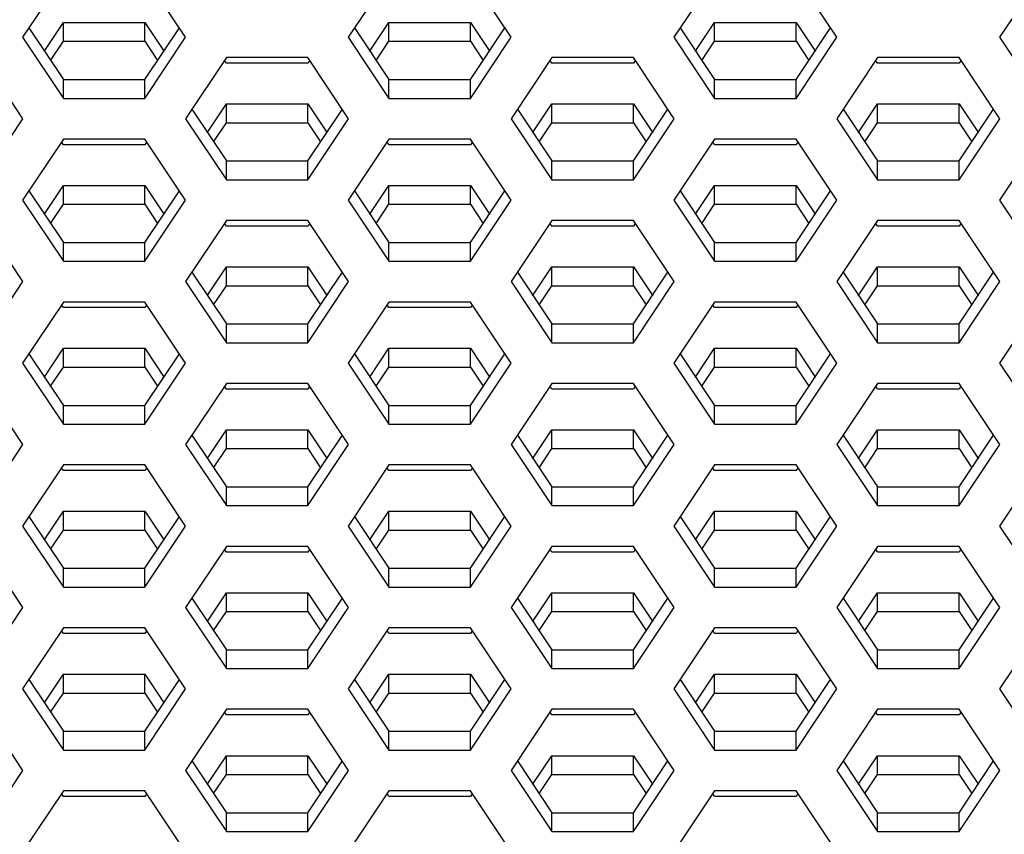
# Model space of a CAD drawing. Units: millimetres. Extents: x 5648 to 7605, y 468 to 1801.
# Drawn here: x 6592 to 6612, y 1189 to 1206 of the extents above; entities that cross this region are included whole.
import ezdxf

# ---------------------------------------------------------------- set-up
doc = ezdxf.new("R2010")
doc.units = ezdxf.units.MM
doc.header["$LTSCALE"] = 16.335
doc.layers.get('0').update_dxf_attribs({"linetype": 'CONTINUOUS'})

msp = doc.modelspace()

# ---------------------------------------------------------------- linework, layer by layer
at = {"color": 7, "linetype": 'Continuous'}
for p, q in [((6592.471, 1206.973), (6591.605, 1205.674)), ((6595.069, 1205.674), (6594.203, 1206.973)), ((6599.391, 1206.973), (6598.525, 1205.674)), ((6601.989, 1205.674), (6601.123, 1206.973)), ((6606.311, 1206.973), (6605.445, 1205.674)), ((6608.909, 1205.674), (6608.043, 1206.973)), ((6613.231, 1206.973), (6612.365, 1205.674)), ((6591.739, 1205.874), (6592.471, 1204.775)), ((6592.06, 1205.371), (6592.471, 1205.988)), ((6592.471, 1205.988), (6594.203, 1205.988)), ((6592.471, 1205.588), (6592.471, 1205.988)), ((6594.203, 1205.988), (6594.614, 1205.371)), ((6594.203, 1205.588), (6594.203, 1205.988)), ((6594.203, 1204.775), (6594.936, 1205.874)), ((6598.659, 1205.874), (6599.391, 1204.775)), ((6598.98, 1205.371), (6599.391, 1205.988)), ((6599.391, 1205.988), (6601.123, 1205.988)), ((6599.391, 1205.588), (6599.391, 1205.988)), ((6601.123, 1205.988), (6601.534, 1205.371)), ((6601.123, 1205.588), (6601.123, 1205.988)), ((6601.123, 1204.775), (6601.856, 1205.874)), ((6605.579, 1205.874), (6606.311, 1204.775)), ((6605.9, 1205.371), (6606.311, 1205.988)), ((6606.311, 1205.988), (6608.043, 1205.988)), ((6606.311, 1205.588), (6606.311, 1205.988)), ((6608.043, 1205.988), (6608.454, 1205.371)), ((6608.043, 1205.588), (6608.043, 1205.988)), ((6608.043, 1204.775), (6608.776, 1205.874)), ((6591.605, 1205.674), (6592.471, 1204.375)), ((6592.2, 1205.182), (6592.471, 1205.588)), ((6592.471, 1205.588), (6594.203, 1205.588)), ((6594.203, 1204.375), (6595.069, 1205.674)), ((6594.203, 1205.588), (6594.474, 1205.182)), ((6598.525, 1205.674), (6599.391, 1204.375)), ((6599.12, 1205.182), (6599.391, 1205.588)), ((6599.391, 1205.588), (6601.123, 1205.588)), ((6601.123, 1204.375), (6601.989, 1205.674)), ((6601.123, 1205.588), (6601.394, 1205.182)), ((6605.445, 1205.674), (6606.311, 1204.375)), ((6606.04, 1205.182), (6606.311, 1205.588)), ((6606.311, 1205.588), (6608.043, 1205.588)), ((6608.043, 1204.375), (6608.909, 1205.674)), ((6608.043, 1205.588), (6608.314, 1205.182)), ((6612.365, 1205.674), (6613.231, 1204.375)), ((6591.613, 1203.942), (6590.747, 1205.241)), ((6595.935, 1205.241), (6595.069, 1203.942)), ((6595.935, 1205.122), (6595.896, 1205.182)), ((6597.667, 1205.241), (6595.935, 1205.241)), ((6598.533, 1203.942), (6597.667, 1205.241)), ((6597.707, 1205.182), (6597.667, 1205.122)), ((6602.855, 1205.241), (6601.989, 1203.942)), ((6602.855, 1205.122), (6602.816, 1205.182)), ((6604.587, 1205.241), (6602.855, 1205.241)), ((6605.453, 1203.942), (6604.587, 1205.241)), ((6604.627, 1205.182), (6604.587, 1205.122)), ((6609.775, 1205.241), (6608.909, 1203.942)), ((6609.775, 1205.122), (6609.736, 1205.182)), ((6611.507, 1205.241), (6609.775, 1205.241)), ((6612.373, 1203.942), (6611.507, 1205.241)), ((6611.547, 1205.182), (6611.507, 1205.122)), ((6597.667, 1205.122), (6595.935, 1205.122)), ((6604.587, 1205.122), (6602.855, 1205.122)), ((6611.507, 1205.122), (6609.775, 1205.122)), ((6592.471, 1204.775), (6594.203, 1204.775)), ((6592.471, 1204.375), (6592.471, 1204.775)), ((6594.203, 1204.375), (6594.203, 1204.775)), ((6599.391, 1204.775), (6601.123, 1204.775)), ((6599.391, 1204.375), (6599.391, 1204.775)), ((6601.123, 1204.375), (6601.123, 1204.775)), ((6606.311, 1204.775), (6608.043, 1204.775)), ((6606.311, 1204.375), (6606.311, 1204.775)), ((6608.043, 1204.375), (6608.043, 1204.775)), ((6592.471, 1204.375), (6594.203, 1204.375)), ((6599.391, 1204.375), (6601.123, 1204.375)), ((6606.311, 1204.375), (6608.043, 1204.375)), ((6595.203, 1204.142), (6595.935, 1203.043)), ((6595.524, 1203.639), (6595.935, 1204.256)), ((6595.935, 1204.256), (6597.667, 1204.256)), ((6595.935, 1203.856), (6595.935, 1204.256)), ((6597.667, 1204.256), (6598.079, 1203.639)), ((6597.667, 1203.856), (6597.667, 1204.256)), ((6597.667, 1203.043), (6598.4, 1204.142)), ((6602.123, 1204.142), (6602.855, 1203.043)), ((6602.444, 1203.639), (6602.855, 1204.256)), ((6602.855, 1204.256), (6604.587, 1204.256)), ((6602.855, 1203.856), (6602.855, 1204.256)), ((6604.587, 1204.256), (6604.999, 1203.639)), ((6604.587, 1203.856), (6604.587, 1204.256)), ((6604.587, 1203.043), (6605.32, 1204.142)), ((6609.043, 1204.142), (6609.775, 1203.043)), ((6609.364, 1203.639), (6609.775, 1204.256)), ((6609.775, 1204.256), (6611.507, 1204.256)), ((6609.775, 1203.856), (6609.775, 1204.256)), ((6611.507, 1204.256), (6611.919, 1203.639)), ((6611.507, 1203.856), (6611.507, 1204.256)), ((6611.507, 1203.043), (6612.24, 1204.142)), ((6590.747, 1202.643), (6591.613, 1203.942)), ((6595.069, 1203.942), (6595.935, 1202.643)), ((6597.667, 1202.643), (6598.533, 1203.942)), ((6601.989, 1203.942), (6602.855, 1202.643)), ((6604.587, 1202.643), (6605.453, 1203.942)), ((6608.909, 1203.942), (6609.775, 1202.643)), ((6611.507, 1202.643), (6612.373, 1203.942)), ((6595.665, 1203.449), (6595.935, 1203.856)), ((6595.935, 1203.856), (6597.667, 1203.856)), ((6597.667, 1203.856), (6597.938, 1203.449)), ((6602.585, 1203.449), (6602.855, 1203.856)), ((6602.855, 1203.856), (6604.587, 1203.856)), ((6604.587, 1203.856), (6604.858, 1203.449)), ((6609.505, 1203.449), (6609.775, 1203.856)), ((6609.775, 1203.856), (6611.507, 1203.856)), ((6611.507, 1203.856), (6611.778, 1203.449)), ((6592.471, 1203.509), (6591.605, 1202.21)), ((6594.203, 1203.509), (6592.471, 1203.509)), ((6595.069, 1202.21), (6594.203, 1203.509)), ((6599.391, 1203.509), (6598.525, 1202.21)), ((6601.123, 1203.509), (6599.391, 1203.509)), ((6601.989, 1202.21), (6601.123, 1203.509)), ((6606.311, 1203.509), (6605.445, 1202.21)), ((6608.043, 1203.509), (6606.311, 1203.509)), ((6608.909, 1202.21), (6608.043, 1203.509)), ((6613.231, 1203.509), (6612.365, 1202.21)), ((6592.471, 1203.39), (6592.431, 1203.449)), ((6594.203, 1203.39), (6592.471, 1203.39)), ((6594.243, 1203.449), (6594.203, 1203.39)), ((6599.391, 1203.39), (6599.351, 1203.449)), ((6601.123, 1203.39), (6599.391, 1203.39)), ((6601.163, 1203.449), (6601.123, 1203.39)), ((6606.311, 1203.39), (6606.271, 1203.449)), ((6608.043, 1203.39), (6606.311, 1203.39)), ((6608.083, 1203.449), (6608.043, 1203.39)), ((6595.935, 1203.043), (6597.667, 1203.043)), ((6595.935, 1202.643), (6595.935, 1203.043)), ((6597.667, 1202.643), (6597.667, 1203.043)), ((6602.855, 1203.043), (6604.587, 1203.043)), ((6602.855, 1202.643), (6602.855, 1203.043)), ((6604.587, 1202.643), (6604.587, 1203.043)), ((6609.775, 1203.043), (6611.507, 1203.043)), ((6609.775, 1202.643), (6609.775, 1203.043)), ((6611.507, 1202.643), (6611.507, 1203.043)), ((6595.935, 1202.643), (6597.667, 1202.643)), ((6602.855, 1202.643), (6604.587, 1202.643)), ((6609.775, 1202.643), (6611.507, 1202.643)), ((6592.06, 1201.907), (6592.471, 1202.524)), ((6592.471, 1202.524), (6594.203, 1202.524)), ((6592.471, 1202.124), (6592.471, 1202.524)), ((6594.203, 1202.524), (6594.614, 1201.907)), ((6594.203, 1202.124), (6594.203, 1202.524)), ((6598.98, 1201.907), (6599.391, 1202.524)), ((6599.391, 1202.524), (6601.123, 1202.524)), ((6599.391, 1202.124), (6599.391, 1202.524)), ((6601.123, 1202.524), (6601.534, 1201.907)), ((6601.123, 1202.124), (6601.123, 1202.524)), ((6605.9, 1201.907), (6606.311, 1202.524)), ((6606.311, 1202.524), (6608.043, 1202.524)), ((6606.311, 1202.124), (6606.311, 1202.524)), ((6608.043, 1202.524), (6608.454, 1201.907)), ((6608.043, 1202.124), (6608.043, 1202.524)), ((6591.739, 1202.41), (6592.471, 1201.311)), ((6594.203, 1201.311), (6594.936, 1202.41)), ((6598.659, 1202.41), (6599.391, 1201.311)), ((6601.123, 1201.311), (6601.856, 1202.41)), ((6605.579, 1202.41), (6606.311, 1201.311)), ((6608.043, 1201.311), (6608.776, 1202.41)), ((6591.605, 1202.21), (6592.471, 1200.911)), ((6592.2, 1201.717), (6592.471, 1202.124)), ((6592.471, 1202.124), (6594.203, 1202.124)), ((6594.203, 1200.911), (6595.069, 1202.21)), ((6594.203, 1202.124), (6594.474, 1201.717)), ((6598.525, 1202.21), (6599.391, 1200.911)), ((6599.12, 1201.717), (6599.391, 1202.124)), ((6599.391, 1202.124), (6601.123, 1202.124)), ((6601.123, 1200.911), (6601.989, 1202.21)), ((6601.123, 1202.124), (6601.394, 1201.717)), ((6605.445, 1202.21), (6606.311, 1200.911)), ((6606.04, 1201.717), (6606.311, 1202.124)), ((6606.311, 1202.124), (6608.043, 1202.124)), ((6608.043, 1200.911), (6608.909, 1202.21)), ((6608.043, 1202.124), (6608.314, 1201.717)), ((6612.365, 1202.21), (6613.231, 1200.911)), ((6591.613, 1200.478), (6590.747, 1201.777)), ((6595.935, 1201.777), (6595.069, 1200.478)), ((6595.935, 1201.658), (6595.896, 1201.717)), ((6597.667, 1201.777), (6595.935, 1201.777)), ((6597.667, 1201.658), (6595.935, 1201.658)), ((6598.533, 1200.478), (6597.667, 1201.777)), ((6597.707, 1201.717), (6597.667, 1201.658)), ((6602.855, 1201.777), (6601.989, 1200.478)), ((6602.855, 1201.658), (6602.816, 1201.717)), ((6604.587, 1201.777), (6602.855, 1201.777)), ((6604.587, 1201.658), (6602.855, 1201.658)), ((6605.453, 1200.478), (6604.587, 1201.777)), ((6604.627, 1201.717), (6604.587, 1201.658)), ((6609.775, 1201.777), (6608.909, 1200.478)), ((6609.775, 1201.658), (6609.736, 1201.717)), ((6611.507, 1201.777), (6609.775, 1201.777)), ((6611.507, 1201.658), (6609.775, 1201.658)), ((6612.373, 1200.478), (6611.507, 1201.777)), ((6611.547, 1201.717), (6611.507, 1201.658)), ((6592.471, 1201.311), (6594.203, 1201.311)), ((6592.471, 1200.911), (6592.471, 1201.311)), ((6594.203, 1200.911), (6594.203, 1201.311)), ((6599.391, 1201.311), (6601.123, 1201.311)), ((6599.391, 1200.911), (6599.391, 1201.311)), ((6601.123, 1200.911), (6601.123, 1201.311)), ((6606.311, 1201.311), (6608.043, 1201.311)), ((6606.311, 1200.911), (6606.311, 1201.311)), ((6608.043, 1200.911), (6608.043, 1201.311)), ((6592.471, 1200.911), (6594.203, 1200.911)), ((6595.524, 1200.175), (6595.935, 1200.792)), ((6595.935, 1200.792), (6597.667, 1200.792)), ((6595.935, 1200.392), (6595.935, 1200.792)), ((6597.667, 1200.792), (6598.079, 1200.175)), ((6597.667, 1200.392), (6597.667, 1200.792)), ((6599.391, 1200.911), (6601.123, 1200.911)), ((6602.444, 1200.175), (6602.855, 1200.792)), ((6602.855, 1200.792), (6604.587, 1200.792)), ((6602.855, 1200.392), (6602.855, 1200.792)), ((6604.587, 1200.792), (6604.999, 1200.175)), ((6604.587, 1200.392), (6604.587, 1200.792)), ((6606.311, 1200.911), (6608.043, 1200.911)), ((6609.364, 1200.175), (6609.775, 1200.792)), ((6609.775, 1200.792), (6611.507, 1200.792)), ((6609.775, 1200.392), (6609.775, 1200.792)), ((6611.507, 1200.792), (6611.919, 1200.175)), ((6611.507, 1200.392), (6611.507, 1200.792)), ((6595.203, 1200.678), (6595.935, 1199.579)), ((6597.667, 1199.579), (6598.4, 1200.678)), ((6602.123, 1200.678), (6602.855, 1199.579)), ((6604.587, 1199.579), (6605.32, 1200.678)), ((6609.043, 1200.678), (6609.775, 1199.579)), ((6611.507, 1199.579), (6612.24, 1200.678)), ((6590.747, 1199.179), (6591.613, 1200.478)), ((6595.069, 1200.478), (6595.935, 1199.179)), ((6595.665, 1199.985), (6595.935, 1200.392)), ((6595.935, 1200.392), (6597.667, 1200.392)), ((6597.667, 1199.179), (6598.533, 1200.478)), ((6597.667, 1200.392), (6597.938, 1199.985)), ((6601.989, 1200.478), (6602.855, 1199.179)), ((6602.585, 1199.985), (6602.855, 1200.392)), ((6602.855, 1200.392), (6604.587, 1200.392)), ((6604.587, 1199.179), (6605.453, 1200.478)), ((6604.587, 1200.392), (6604.858, 1199.985)), ((6608.909, 1200.478), (6609.775, 1199.179)), ((6609.505, 1199.985), (6609.775, 1200.392)), ((6609.775, 1200.392), (6611.507, 1200.392)), ((6611.507, 1199.179), (6612.373, 1200.478)), ((6611.507, 1200.392), (6611.778, 1199.985)), ((6592.471, 1200.045), (6591.605, 1198.746)), ((6592.471, 1199.926), (6592.431, 1199.985)), ((6594.203, 1200.045), (6592.471, 1200.045)), ((6594.203, 1199.926), (6592.471, 1199.926)), ((6595.069, 1198.746), (6594.203, 1200.045)), ((6594.243, 1199.985), (6594.203, 1199.926)), ((6599.391, 1200.045), (6598.525, 1198.746)), ((6599.391, 1199.926), (6599.351, 1199.985)), ((6601.123, 1200.045), (6599.391, 1200.045)), ((6601.123, 1199.926), (6599.391, 1199.926)), ((6601.989, 1198.746), (6601.123, 1200.045)), ((6601.163, 1199.985), (6601.123, 1199.926)), ((6606.311, 1200.045), (6605.445, 1198.746)), ((6606.311, 1199.926), (6606.271, 1199.985)), ((6608.043, 1200.045), (6606.311, 1200.045)), ((6608.043, 1199.926), (6606.311, 1199.926)), ((6608.909, 1198.746), (6608.043, 1200.045)), ((6608.083, 1199.985), (6608.043, 1199.926)), ((6613.231, 1200.045), (6612.365, 1198.746)), ((6595.935, 1199.579), (6597.667, 1199.579)), ((6595.935, 1199.179), (6595.935, 1199.579)), ((6597.667, 1199.179), (6597.667, 1199.579)), ((6602.855, 1199.579), (6604.587, 1199.579)), ((6602.855, 1199.179), (6602.855, 1199.579)), ((6604.587, 1199.179), (6604.587, 1199.579)), ((6609.775, 1199.579), (6611.507, 1199.579)), ((6609.775, 1199.179), (6609.775, 1199.579)), ((6611.507, 1199.179), (6611.507, 1199.579)), ((6595.935, 1199.179), (6597.667, 1199.179)), ((6602.855, 1199.179), (6604.587, 1199.179)), ((6609.775, 1199.179), (6611.507, 1199.179)), ((6591.739, 1198.946), (6592.471, 1197.847)), ((6592.06, 1198.443), (6592.471, 1199.06)), ((6592.471, 1199.06), (6594.203, 1199.06)), ((6592.471, 1198.66), (6592.471, 1199.06)), ((6594.203, 1199.06), (6594.614, 1198.443)), ((6594.203, 1198.66), (6594.203, 1199.06)), ((6594.203, 1197.847), (6594.936, 1198.946)), ((6598.659, 1198.946), (6599.391, 1197.847)), ((6598.98, 1198.443), (6599.391, 1199.06)), ((6599.391, 1199.06), (6601.123, 1199.06)), ((6599.391, 1198.66), (6599.391, 1199.06)), ((6601.123, 1199.06), (6601.534, 1198.443)), ((6601.123, 1198.66), (6601.123, 1199.06)), ((6601.123, 1197.847), (6601.856, 1198.946)), ((6605.579, 1198.946), (6606.311, 1197.847)), ((6605.9, 1198.443), (6606.311, 1199.06)), ((6606.311, 1199.06), (6608.043, 1199.06)), ((6606.311, 1198.66), (6606.311, 1199.06)), ((6608.043, 1199.06), (6608.454, 1198.443)), ((6608.043, 1198.66), (6608.043, 1199.06)), ((6608.043, 1197.847), (6608.776, 1198.946)), ((6591.605, 1198.746), (6592.471, 1197.447)), ((6594.203, 1197.447), (6595.069, 1198.746)), ((6598.525, 1198.746), (6599.391, 1197.447)), ((6601.123, 1197.447), (6601.989, 1198.746)), ((6605.445, 1198.746), (6606.311, 1197.447)), ((6608.043, 1197.447), (6608.909, 1198.746)), ((6612.365, 1198.746), (6613.231, 1197.447)), ((6592.2, 1198.253), (6592.471, 1198.66)), ((6592.471, 1198.66), (6594.203, 1198.66)), ((6594.203, 1198.66), (6594.474, 1198.253)), ((6599.12, 1198.253), (6599.391, 1198.66)), ((6599.391, 1198.66), (6601.123, 1198.66)), ((6601.123, 1198.66), (6601.394, 1198.253)), ((6606.04, 1198.253), (6606.311, 1198.66)), ((6606.311, 1198.66), (6608.043, 1198.66)), ((6608.043, 1198.66), (6608.314, 1198.253)), ((6591.613, 1197.014), (6590.747, 1198.313)), ((6595.935, 1198.313), (6595.069, 1197.014)), ((6595.935, 1198.194), (6595.896, 1198.253)), ((6597.667, 1198.313), (6595.935, 1198.313)), ((6598.533, 1197.014), (6597.667, 1198.313)), ((6597.707, 1198.253), (6597.667, 1198.194)), ((6602.855, 1198.313), (6601.989, 1197.014)), ((6602.855, 1198.194), (6602.816, 1198.253)), ((6604.587, 1198.313), (6602.855, 1198.313)), ((6605.453, 1197.014), (6604.587, 1198.313)), ((6604.627, 1198.253), (6604.587, 1198.194)), ((6609.775, 1198.313), (6608.909, 1197.014)), ((6609.775, 1198.194), (6609.736, 1198.253)), ((6611.507, 1198.313), (6609.775, 1198.313)), ((6612.373, 1197.014), (6611.507, 1198.313)), ((6611.547, 1198.253), (6611.507, 1198.194)), ((6597.667, 1198.194), (6595.935, 1198.194)), ((6604.587, 1198.194), (6602.855, 1198.194)), ((6611.507, 1198.194), (6609.775, 1198.194)), ((6592.471, 1197.847), (6594.203, 1197.847)), ((6592.471, 1197.447), (6592.471, 1197.847)), ((6594.203, 1197.447), (6594.203, 1197.847)), ((6599.391, 1197.847), (6601.123, 1197.847)), ((6599.391, 1197.447), (6599.391, 1197.847)), ((6601.123, 1197.447), (6601.123, 1197.847)), ((6606.311, 1197.847), (6608.043, 1197.847)), ((6606.311, 1197.447), (6606.311, 1197.847)), ((6608.043, 1197.447), (6608.043, 1197.847)), ((6592.471, 1197.447), (6594.203, 1197.447)), ((6599.391, 1197.447), (6601.123, 1197.447)), ((6606.311, 1197.447), (6608.043, 1197.447)), ((6595.203, 1197.214), (6595.935, 1196.115)), ((6595.524, 1196.711), (6595.935, 1197.328)), ((6595.935, 1197.328), (6597.667, 1197.328)), ((6595.935, 1196.928), (6595.935, 1197.328)), ((6597.667, 1197.328), (6598.079, 1196.711)), ((6597.667, 1196.928), (6597.667, 1197.328)), ((6597.667, 1196.115), (6598.4, 1197.214)), ((6602.123, 1197.214), (6602.855, 1196.115)), ((6602.444, 1196.711), (6602.855, 1197.328)), ((6602.855, 1197.328), (6604.587, 1197.328)), ((6602.855, 1196.928), (6602.855, 1197.328)), ((6604.587, 1197.328), (6604.999, 1196.711)), ((6604.587, 1196.928), (6604.587, 1197.328)), ((6604.587, 1196.115), (6605.32, 1197.214)), ((6609.043, 1197.214), (6609.775, 1196.115)), ((6609.364, 1196.711), (6609.775, 1197.328)), ((6609.775, 1197.328), (6611.507, 1197.328)), ((6609.775, 1196.928), (6609.775, 1197.328)), ((6611.507, 1197.328), (6611.919, 1196.711)), ((6611.507, 1196.928), (6611.507, 1197.328)), ((6611.507, 1196.115), (6612.24, 1197.214)), ((6590.747, 1195.715), (6591.613, 1197.014)), ((6595.069, 1197.014), (6595.935, 1195.715)), ((6597.667, 1195.715), (6598.533, 1197.014)), ((6601.989, 1197.014), (6602.855, 1195.715)), ((6604.587, 1195.715), (6605.453, 1197.014)), ((6608.909, 1197.014), (6609.775, 1195.715)), ((6611.507, 1195.715), (6612.373, 1197.014)), ((6595.665, 1196.521), (6595.935, 1196.928)), ((6595.935, 1196.928), (6597.667, 1196.928)), ((6597.667, 1196.928), (6597.938, 1196.521)), ((6602.585, 1196.521), (6602.855, 1196.928)), ((6602.855, 1196.928), (6604.587, 1196.928)), ((6604.587, 1196.928), (6604.858, 1196.521)), ((6609.505, 1196.521), (6609.775, 1196.928)), ((6609.775, 1196.928), (6611.507, 1196.928)), ((6611.507, 1196.928), (6611.778, 1196.521)), ((6592.471, 1196.581), (6591.605, 1195.282)), ((6594.203, 1196.581), (6592.471, 1196.581)), ((6595.069, 1195.282), (6594.203, 1196.581)), ((6599.391, 1196.581), (6598.525, 1195.282)), ((6601.123, 1196.581), (6599.391, 1196.581)), ((6601.989, 1195.282), (6601.123, 1196.581)), ((6606.311, 1196.581), (6605.445, 1195.282)), ((6608.043, 1196.581), (6606.311, 1196.581)), ((6608.909, 1195.282), (6608.043, 1196.581)), ((6613.231, 1196.581), (6612.365, 1195.282)), ((6592.471, 1196.461), (6592.431, 1196.521)), ((6594.203, 1196.461), (6592.471, 1196.461)), ((6594.243, 1196.521), (6594.203, 1196.461)), ((6599.391, 1196.461), (6599.351, 1196.521)), ((6601.123, 1196.461), (6599.391, 1196.461)), ((6601.163, 1196.521), (6601.123, 1196.461)), ((6606.311, 1196.461), (6606.271, 1196.521)), ((6608.043, 1196.461), (6606.311, 1196.461)), ((6608.083, 1196.521), (6608.043, 1196.461)), ((6595.935, 1196.115), (6597.667, 1196.115)), ((6595.935, 1195.715), (6595.935, 1196.115)), ((6597.667, 1195.715), (6597.667, 1196.115)), ((6602.855, 1196.115), (6604.587, 1196.115)), ((6602.855, 1195.715), (6602.855, 1196.115)), ((6604.587, 1195.715), (6604.587, 1196.115)), ((6609.775, 1196.115), (6611.507, 1196.115)), ((6609.775, 1195.715), (6609.775, 1196.115)), ((6611.507, 1195.715), (6611.507, 1196.115)), ((6592.06, 1194.979), (6592.471, 1195.595)), ((6592.471, 1195.595), (6594.203, 1195.595)), ((6592.471, 1195.195), (6592.471, 1195.595)), ((6594.203, 1195.595), (6594.614, 1194.979)), ((6594.203, 1195.195), (6594.203, 1195.595)), ((6595.935, 1195.715), (6597.667, 1195.715)), ((6598.98, 1194.979), (6599.391, 1195.595)), ((6599.391, 1195.595), (6601.123, 1195.595)), ((6599.391, 1195.195), (6599.391, 1195.595)), ((6601.123, 1195.595), (6601.534, 1194.979)), ((6601.123, 1195.195), (6601.123, 1195.595)), ((6602.855, 1195.715), (6604.587, 1195.715)), ((6605.9, 1194.979), (6606.311, 1195.595)), ((6606.311, 1195.595), (6608.043, 1195.595)), ((6606.311, 1195.195), (6606.311, 1195.595)), ((6608.043, 1195.595), (6608.454, 1194.979)), ((6608.043, 1195.195), (6608.043, 1195.595)), ((6609.775, 1195.715), (6611.507, 1195.715)), ((6591.739, 1195.482), (6592.471, 1194.383)), ((6594.203, 1194.383), (6594.936, 1195.482)), ((6598.659, 1195.482), (6599.391, 1194.383)), ((6601.123, 1194.383), (6601.856, 1195.482)), ((6605.579, 1195.482), (6606.311, 1194.383)), ((6608.043, 1194.383), (6608.776, 1195.482)), ((6591.605, 1195.282), (6592.471, 1193.983)), ((6592.2, 1194.789), (6592.471, 1195.195)), ((6592.471, 1195.195), (6594.203, 1195.195)), ((6594.203, 1193.983), (6595.069, 1195.282)), ((6594.203, 1195.195), (6594.474, 1194.789)), ((6598.525, 1195.282), (6599.391, 1193.983)), ((6599.12, 1194.789), (6599.391, 1195.195)), ((6599.391, 1195.195), (6601.123, 1195.195)), ((6601.123, 1193.983), (6601.989, 1195.282)), ((6601.123, 1195.195), (6601.394, 1194.789)), ((6605.445, 1195.282), (6606.311, 1193.983)), ((6606.04, 1194.789), (6606.311, 1195.195)), ((6606.311, 1195.195), (6608.043, 1195.195)), ((6608.043, 1193.983), (6608.909, 1195.282)), ((6608.043, 1195.195), (6608.314, 1194.789)), ((6612.365, 1195.282), (6613.231, 1193.983)), ((6591.613, 1193.55), (6590.747, 1194.849)), ((6595.935, 1194.849), (6595.069, 1193.55)), ((6595.935, 1194.729), (6595.896, 1194.789)), ((6597.667, 1194.849), (6595.935, 1194.849)), ((6597.667, 1194.729), (6595.935, 1194.729)), ((6598.533, 1193.55), (6597.667, 1194.849)), ((6597.707, 1194.789), (6597.667, 1194.729)), ((6602.855, 1194.849), (6601.989, 1193.55)), ((6602.855, 1194.729), (6602.816, 1194.789)), ((6604.587, 1194.849), (6602.855, 1194.849)), ((6604.587, 1194.729), (6602.855, 1194.729)), ((6605.453, 1193.55), (6604.587, 1194.849)), ((6604.627, 1194.789), (6604.587, 1194.729)), ((6609.775, 1194.849), (6608.909, 1193.55)), ((6609.775, 1194.729), (6609.736, 1194.789)), ((6611.507, 1194.849), (6609.775, 1194.849)), ((6611.507, 1194.729), (6609.775, 1194.729)), ((6612.373, 1193.55), (6611.507, 1194.849)), ((6611.547, 1194.789), (6611.507, 1194.729)), ((6592.471, 1194.383), (6594.203, 1194.383)), ((6592.471, 1193.983), (6592.471, 1194.383)), ((6594.203, 1193.983), (6594.203, 1194.383)), ((6599.391, 1194.383), (6601.123, 1194.383)), ((6599.391, 1193.983), (6599.391, 1194.383)), ((6601.123, 1193.983), (6601.123, 1194.383)), ((6606.311, 1194.383), (6608.043, 1194.383)), ((6606.311, 1193.983), (6606.311, 1194.383)), ((6608.043, 1193.983), (6608.043, 1194.383)), ((6592.471, 1193.983), (6594.203, 1193.983)), ((6595.524, 1193.247), (6595.935, 1193.863)), ((6595.935, 1193.863), (6597.667, 1193.863)), ((6595.935, 1193.463), (6595.935, 1193.863)), ((6597.667, 1193.863), (6598.079, 1193.247)), ((6597.667, 1193.463), (6597.667, 1193.863)), ((6599.391, 1193.983), (6601.123, 1193.983)), ((6602.444, 1193.247), (6602.855, 1193.863)), ((6602.855, 1193.863), (6604.587, 1193.863)), ((6602.855, 1193.463), (6602.855, 1193.863)), ((6604.587, 1193.863), (6604.999, 1193.247)), ((6604.587, 1193.463), (6604.587, 1193.863)), ((6606.311, 1193.983), (6608.043, 1193.983)), ((6609.364, 1193.247), (6609.775, 1193.863)), ((6609.775, 1193.863), (6611.507, 1193.863)), ((6609.775, 1193.463), (6609.775, 1193.863)), ((6611.507, 1193.863), (6611.919, 1193.247)), ((6611.507, 1193.463), (6611.507, 1193.863)), ((6595.203, 1193.75), (6595.935, 1192.651)), ((6597.667, 1192.651), (6598.4, 1193.75)), ((6602.123, 1193.75), (6602.855, 1192.651)), ((6604.587, 1192.651), (6605.32, 1193.75)), ((6609.043, 1193.75), (6609.775, 1192.651)), ((6611.507, 1192.651), (6612.24, 1193.75)), ((6590.747, 1192.251), (6591.613, 1193.55)), ((6595.069, 1193.55), (6595.935, 1192.251)), ((6595.665, 1193.057), (6595.935, 1193.463)), ((6595.935, 1193.463), (6597.667, 1193.463)), ((6597.667, 1192.251), (6598.533, 1193.55)), ((6597.667, 1193.463), (6597.938, 1193.057)), ((6601.989, 1193.55), (6602.855, 1192.251)), ((6602.585, 1193.057), (6602.855, 1193.463)), ((6602.855, 1193.463), (6604.587, 1193.463)), ((6604.587, 1192.251), (6605.453, 1193.55)), ((6604.587, 1193.463), (6604.858, 1193.057)), ((6608.909, 1193.55), (6609.775, 1192.251)), ((6609.505, 1193.057), (6609.775, 1193.463)), ((6609.775, 1193.463), (6611.507, 1193.463)), ((6611.507, 1192.251), (6612.373, 1193.55)), ((6611.507, 1193.463), (6611.778, 1193.057)), ((6592.471, 1193.117), (6591.605, 1191.818)), ((6592.471, 1192.997), (6592.431, 1193.057)), ((6594.203, 1193.117), (6592.471, 1193.117)), ((6595.069, 1191.818), (6594.203, 1193.117)), ((6594.243, 1193.057), (6594.203, 1192.997)), ((6599.391, 1193.117), (6598.525, 1191.818)), ((6599.391, 1192.997), (6599.351, 1193.057)), ((6601.123, 1193.117), (6599.391, 1193.117)), ((6601.989, 1191.818), (6601.123, 1193.117)), ((6601.163, 1193.057), (6601.123, 1192.997)), ((6606.311, 1193.117), (6605.445, 1191.818)), ((6606.311, 1192.997), (6606.271, 1193.057)), ((6608.043, 1193.117), (6606.311, 1193.117)), ((6608.909, 1191.818), (6608.043, 1193.117)), ((6608.083, 1193.057), (6608.043, 1192.997)), ((6613.231, 1193.117), (6612.365, 1191.818)), ((6594.203, 1192.997), (6592.471, 1192.997)), ((6601.123, 1192.997), (6599.391, 1192.997)), ((6608.043, 1192.997), (6606.311, 1192.997)), ((6595.935, 1192.651), (6597.667, 1192.651)), ((6595.935, 1192.251), (6595.935, 1192.651)), ((6597.667, 1192.251), (6597.667, 1192.651)), ((6602.855, 1192.651), (6604.587, 1192.651)), ((6602.855, 1192.251), (6602.855, 1192.651)), ((6604.587, 1192.251), (6604.587, 1192.651)), ((6609.775, 1192.651), (6611.507, 1192.651)), ((6609.775, 1192.251), (6609.775, 1192.651)), ((6611.507, 1192.251), (6611.507, 1192.651)), ((6595.935, 1192.251), (6597.667, 1192.251)), ((6602.855, 1192.251), (6604.587, 1192.251)), ((6609.775, 1192.251), (6611.507, 1192.251)), ((6591.739, 1192.018), (6592.471, 1190.919)), ((6592.06, 1191.515), (6592.471, 1192.131)), ((6592.471, 1192.131), (6594.203, 1192.131)), ((6592.471, 1191.731), (6592.471, 1192.131)), ((6594.203, 1192.131), (6594.614, 1191.515)), ((6594.203, 1191.731), (6594.203, 1192.131)), ((6594.203, 1190.919), (6594.936, 1192.018)), ((6598.659, 1192.018), (6599.391, 1190.919)), ((6598.98, 1191.515), (6599.391, 1192.131)), ((6599.391, 1192.131), (6601.123, 1192.131)), ((6599.391, 1191.731), (6599.391, 1192.131)), ((6601.123, 1192.131), (6601.534, 1191.515)), ((6601.123, 1191.731), (6601.123, 1192.131)), ((6601.123, 1190.919), (6601.856, 1192.018)), ((6605.579, 1192.018), (6606.311, 1190.919)), ((6605.9, 1191.515), (6606.311, 1192.131)), ((6606.311, 1192.131), (6608.043, 1192.131)), ((6606.311, 1191.731), (6606.311, 1192.131)), ((6608.043, 1192.131), (6608.454, 1191.515)), ((6608.043, 1191.731), (6608.043, 1192.131)), ((6608.043, 1190.919), (6608.776, 1192.018)), ((6591.605, 1191.818), (6592.471, 1190.519)), ((6594.203, 1190.519), (6595.069, 1191.818)), ((6598.525, 1191.818), (6599.391, 1190.519)), ((6601.123, 1190.519), (6601.989, 1191.818)), ((6605.445, 1191.818), (6606.311, 1190.519)), ((6608.043, 1190.519), (6608.909, 1191.818)), ((6612.365, 1191.818), (6613.231, 1190.519)), ((6592.2, 1191.325), (6592.471, 1191.731)), ((6592.471, 1191.731), (6594.203, 1191.731)), ((6594.203, 1191.731), (6594.474, 1191.325)), ((6599.12, 1191.325), (6599.391, 1191.731)), ((6599.391, 1191.731), (6601.123, 1191.731)), ((6601.123, 1191.731), (6601.394, 1191.325)), ((6606.04, 1191.325), (6606.311, 1191.731)), ((6606.311, 1191.731), (6608.043, 1191.731)), ((6608.043, 1191.731), (6608.314, 1191.325)), ((6591.613, 1190.086), (6590.747, 1191.385)), ((6595.935, 1191.385), (6595.069, 1190.086)), ((6597.667, 1191.385), (6595.935, 1191.385)), ((6598.533, 1190.086), (6597.667, 1191.385)), ((6602.855, 1191.385), (6601.989, 1190.086)), ((6604.587, 1191.385), (6602.855, 1191.385)), ((6605.453, 1190.086), (6604.587, 1191.385)), ((6609.775, 1191.385), (6608.909, 1190.086)), ((6611.507, 1191.385), (6609.775, 1191.385)), ((6612.373, 1190.086), (6611.507, 1191.385)), ((6595.935, 1191.265), (6595.896, 1191.325)), ((6597.667, 1191.265), (6595.935, 1191.265)), ((6597.707, 1191.325), (6597.667, 1191.265)), ((6602.855, 1191.265), (6602.816, 1191.325)), ((6604.587, 1191.265), (6602.855, 1191.265)), ((6604.627, 1191.325), (6604.587, 1191.265)), ((6609.775, 1191.265), (6609.736, 1191.325)), ((6611.507, 1191.265), (6609.775, 1191.265)), ((6611.547, 1191.325), (6611.507, 1191.265)), ((6592.471, 1190.919), (6594.203, 1190.919)), ((6592.471, 1190.519), (6592.471, 1190.919)), ((6594.203, 1190.519), (6594.203, 1190.919)), ((6599.391, 1190.919), (6601.123, 1190.919)), ((6599.391, 1190.519), (6599.391, 1190.919)), ((6601.123, 1190.519), (6601.123, 1190.919)), ((6606.311, 1190.919), (6608.043, 1190.919)), ((6606.311, 1190.519), (6606.311, 1190.919)), ((6608.043, 1190.519), (6608.043, 1190.919)), ((6592.471, 1190.519), (6594.203, 1190.519)), ((6599.391, 1190.519), (6601.123, 1190.519)), ((6606.311, 1190.519), (6608.043, 1190.519)), ((6595.524, 1189.783), (6595.935, 1190.399)), ((6595.935, 1190.399), (6597.667, 1190.399)), ((6595.935, 1189.999), (6595.935, 1190.399)), ((6597.667, 1190.399), (6598.079, 1189.783)), ((6597.667, 1189.999), (6597.667, 1190.399)), ((6602.444, 1189.783), (6602.855, 1190.399)), ((6602.855, 1190.399), (6604.587, 1190.399)), ((6602.855, 1189.999), (6602.855, 1190.399)), ((6604.587, 1190.399), (6604.999, 1189.783)), ((6604.587, 1189.999), (6604.587, 1190.399)), ((6609.364, 1189.783), (6609.775, 1190.399)), ((6609.775, 1190.399), (6611.507, 1190.399)), ((6609.775, 1189.999), (6609.775, 1190.399)), ((6611.507, 1190.399), (6611.919, 1189.783)), ((6611.507, 1189.999), (6611.507, 1190.399)), ((6590.747, 1188.787), (6591.613, 1190.086)), ((6595.069, 1190.086), (6595.935, 1188.787)), ((6595.203, 1190.286), (6595.935, 1189.187)), ((6597.667, 1189.187), (6598.4, 1190.286)), ((6597.667, 1188.787), (6598.533, 1190.086)), ((6601.989, 1190.086), (6602.855, 1188.787)), ((6602.123, 1190.286), (6602.855, 1189.187)), ((6604.587, 1189.187), (6605.32, 1190.286)), ((6604.587, 1188.787), (6605.453, 1190.086)), ((6608.909, 1190.086), (6609.775, 1188.787)), ((6609.043, 1190.286), (6609.775, 1189.187)), ((6611.507, 1189.187), (6612.24, 1190.286)), ((6611.507, 1188.787), (6612.373, 1190.086)), ((6595.665, 1189.593), (6595.935, 1189.999)), ((6595.935, 1189.999), (6597.667, 1189.999)), ((6597.667, 1189.999), (6597.938, 1189.593)), ((6602.585, 1189.593), (6602.855, 1189.999)), ((6602.855, 1189.999), (6604.587, 1189.999)), ((6604.587, 1189.999), (6604.858, 1189.593)), ((6609.505, 1189.593), (6609.775, 1189.999)), ((6609.775, 1189.999), (6611.507, 1189.999)), ((6611.507, 1189.999), (6611.778, 1189.593)), ((6592.471, 1189.653), (6591.605, 1188.354)), ((6592.471, 1189.533), (6592.431, 1189.593)), ((6594.203, 1189.653), (6592.471, 1189.653)), ((6594.203, 1189.533), (6592.471, 1189.533)), ((6595.069, 1188.354), (6594.203, 1189.653)), ((6594.243, 1189.593), (6594.203, 1189.533)), ((6599.391, 1189.653), (6598.525, 1188.354)), ((6599.391, 1189.533), (6599.351, 1189.593)), ((6601.123, 1189.653), (6599.391, 1189.653)), ((6601.123, 1189.533), (6599.391, 1189.533)), ((6601.989, 1188.354), (6601.123, 1189.653)), ((6601.163, 1189.593), (6601.123, 1189.533)), ((6606.311, 1189.653), (6605.445, 1188.354)), ((6606.311, 1189.533), (6606.271, 1189.593)), ((6608.043, 1189.653), (6606.311, 1189.653)), ((6608.043, 1189.533), (6606.311, 1189.533)), ((6608.909, 1188.354), (6608.043, 1189.653)), ((6608.083, 1189.593), (6608.043, 1189.533)), ((6595.935, 1189.187), (6597.667, 1189.187)), ((6595.935, 1188.787), (6595.935, 1189.187)), ((6597.667, 1188.787), (6597.667, 1189.187)), ((6602.855, 1189.187), (6604.587, 1189.187)), ((6602.855, 1188.787), (6602.855, 1189.187)), ((6604.587, 1188.787), (6604.587, 1189.187)), ((6609.775, 1189.187), (6611.507, 1189.187)), ((6609.775, 1188.787), (6609.775, 1189.187)), ((6611.507, 1188.787), (6611.507, 1189.187)), ((6595.935, 1188.787), (6597.667, 1188.787)), ((6602.855, 1188.787), (6604.587, 1188.787)), ((6609.775, 1188.787), (6611.507, 1188.787))]:
    msp.add_line(p, q, dxfattribs=at)

doc.saveas('drawing.dxf')
